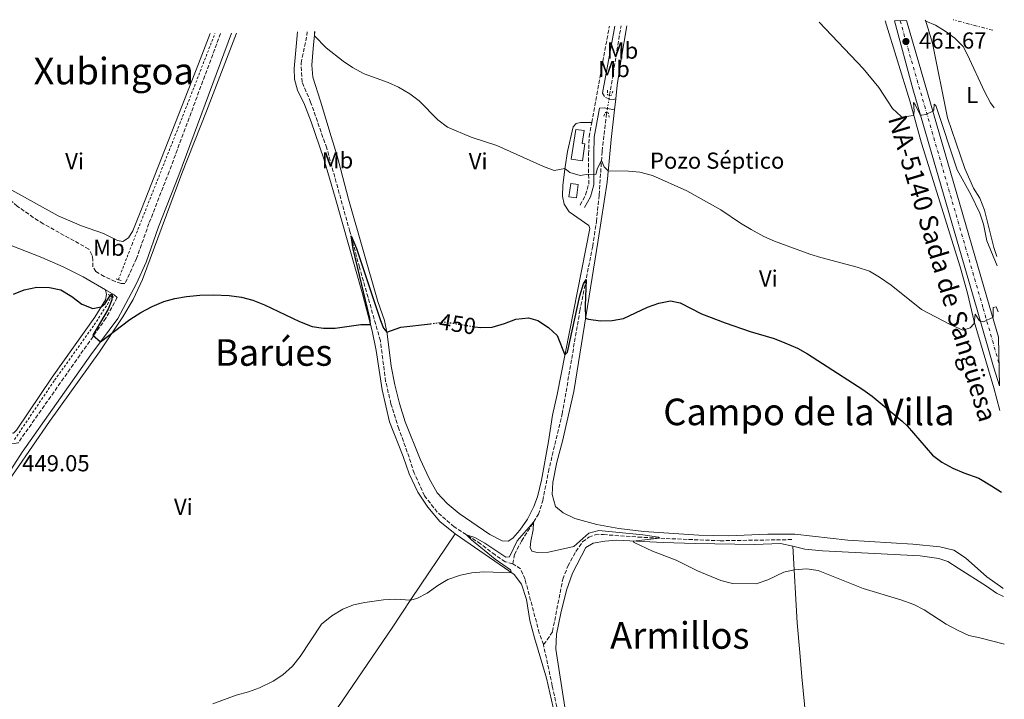
# Model space of a CAD drawing. Units: metres. Extents: x 628215 to 631677, y 4713423 to 4715800.
# Drawn here: x 631213 to 631639, y 4715506 to 4715800 of the extents above; entities that cross this region are included whole.
import ezdxf
from ezdxf.enums import TextEntityAlignment as Align

# ---------------------------------------------------------------- set-up
doc = ezdxf.new("R2010")
doc.units = ezdxf.units.M
doc.header["$MEASUREMENT"] = 0
for name, pattern in [('DGN Style 2', [1.7399219301090239, 1.043953158065414, -0.6959687720436097]), ('DGN Style 3', [2.435890702152634, 1.739921930109024, -0.6959687720436097]), ('DGN Style 4', [2.7856150101045474, 1.391937544087219, -0.6959687720436097, 0.001739921930109024, -0.6959687720436097]), ('DGN Style 5', [1.217945351076317, 0.5219765790327072, -0.6959687720436097]), ('DGN Style 7', [3.4798438602180486, 1.565929737098122, -0.6959687720436097, 0.5219765790327072, -0.6959687720436097])]:
    doc.linetypes.add(name, pattern=pattern)
for name, color, linetype, lineweight in [('Barranco lineal', 142, 'DGN Style 3', 13), ('Barranco lineal no visto', 142, 'DGN Style 5', 0), ('Camino', 7, 'DGN Style 3', 0), ('Carretera', 9, 'Continuous', 0), ('Cota de curva de nivel directora', 7, 'Continuous', 0), ('Cota de punto acotado terreno', 7, 'Continuous', 0), ('Curva de nivel directora', 30, 'Continuous', 30), ('Curva de nivel directora no vista', 30, 'DGN Style 5', 30), ('Curva de nivel intermedia', 30, 'Continuous', 0), ('destino de construcciones', 7, 'Continuous', 0), ('Eje de carretera', 7, 'DGN Style 4', 0), ('Estanque', 4, 'Continuous', 0), ('Etiqueta de uso rústico', 92, 'Continuous', 0), ('Línea blanca (vial)', 7, 'Continuous', 13), ('Línea de cambio de uso (parcela vista)', 92, 'Continuous', 0), ('Línea de cuneta (fondo)', 4, 'DGN Style 2', 0), ('Línea eléctrica', 6, 'DGN Style 7', 0), ('Margen derecho', 7, 'Continuous', 0), ('Pontón-alcantarilla (pasos de agua)', 1, 'DGN Style 2', 0), ('Punto acotado terreno (símbolo)', 7, 'Continuous', 0), ('Texto de Carretera Red Local', 1, 'Continuous', 0), ('Texto de Área (paraje) menor', 7, 'Continuous', 0)]:
    doc.layers.add(name, color=color, linetype=linetype, lineweight=lineweight)
doc.styles.add('Style-Arial', font='arial.ttf')

# ---------------------------------------------------------------- blocks, each defined once
blk = doc.blocks.new('5PATER')
at = {"layer": 'Punto acotado terreno (símbolo)', "linetype": 'Continuous', "lineweight": 0}
h = blk.add_hatch(color=51, dxfattribs=at)
edge = h.paths.add_edge_path()
edge.add_ellipse((0, 0), major_axis=(-0.1095731443231308, -0.1110710700762829), ratio=0.9994222409660317, start_angle=0, end_angle=360)

msp = doc.modelspace()

# ---------------------------------------------------------------- linework, layer by layer
at = {"layer": 'Barranco lineal', "color": 142, "linetype": 'DGN Style 3', "lineweight": 13, "extrusion": (-0.9691277353765778, 0.152383645648617, 0.1938315172068323), "elevation": 106720.8703436288, "flags": 128}
msp.add_lwpolyline([(-4756616.099998958, -20619.93880585933), (-4756641.928343614, -20619.11314710288), (-4756646.48189763, -20618.83792751739)], dxfattribs=at)
at = {"layer": 'Barranco lineal', "color": 142, "linetype": 'DGN Style 3', "lineweight": 13}
for points in [[(631426.4699999997, 4715564.539999999, 443.5), (631423.2000000002, 4715565.4, 443.6999999999971), (631418.8099999997, 4715568.350000001, 443.9400000000023), (631412.5599999997, 4715573.189999999, 444.2899999999936), (631401.1600000003, 4715580.460000001, 445.6199999999953), (631393.8499999996, 4715586.850000001, 446), (631388.3200000003, 4715593.960000001, 446.1199999999953), (631383.8899999997, 4715603.630000001, 446.2599999999948), (631380.9100000003, 4715612.84, 446.6499999999942), (631377.2100000001, 4715622.84, 446.8800000000047), (631373.8300000001, 4715633.730000001, 447.1499999999942), (631371.54, 4715643.34, 447.7100000000065), (631369.2699999996, 4715660.949999999, 448.5299999999989), (631360.2199999997, 4715692.689999999, 449.7899999999936), (631356.0700000003, 4715708.189999999, 450.0299999999989), (631346.0800000001, 4715744.230000001, 451.5599999999977), (631339.1200000001, 4715764.109999999, 452.179999999993), (631335.4500000002, 4715772.699999999, 452.5), (631334.9800000006, 4715780.980000001, 452.7100000000065), (631337.5300000003, 4715792.9, 452.820000000007), (631337.6600000003, 4715794.480000001, 452.9100000000035)], [(631426.4699999997, 4715564.539999999, 443.5), (631427.2599999999, 4715568.52, 443.9400000000023), (631430.2599999999, 4715574.350000001, 444.3500000000058), (631437.6100000005, 4715585.92, 445.2700000000041), (631439.4600000001, 4715591.850000001, 445.9400000000023), (631441.8600000005, 4715604.289999999, 446.4400000000023), (631447.8899999997, 4715629.289999999, 447.2700000000041), (631455.4400000004, 4715673.82, 449.2700000000041), (631461.0300000003, 4715701.75, 450.7700000000041), (631462.6100000005, 4715712.449999999, 451.5299999999989), (631463.8200000003, 4715724, 452.8800000000047), (631465.0800000001, 4715742.9, 455.5899999999965), (631467.0800000001, 4715759.350000001, 456.7400000000052), (631467.1100000005, 4715759.529999999, 456.75)], [(631439.7300000006, 4715529.65, 442), (631441.4100000003, 4715531.630000001, 442.0299999999989), (631443.6600000003, 4715535.279999999, 442.5299999999989), (631448.1100000005, 4715557.91, 442.9700000000012), (631450.3399999999, 4715563.529999999, 443.320000000007), (631453.7400000002, 4715569.83, 443.5), (631456.6500000004, 4715574.039999999, 443.7899999999936), (631459.3700000001, 4715576.050000001, 443.820000000007), (631462.1200000001, 4715577.09, 444.0299999999989), (631465.7400000002, 4715577.140000001, 444.179999999993), (631480.6900000004, 4715576.060000001, 444.5299999999989), (631492.75, 4715575.449999999, 445.1499999999942), (631516.1500000004, 4715574.49, 445.4400000000023), (631547.6399999997, 4715574.99, 445.9400000000023)], [(631439.7300000006, 4715529.65, 442), (631437.9299999997, 4715534.560000001, 442.2899999999936), (631431.7999999998, 4715557.800000001, 443.320000000007), (631429.8399999999, 4715562.369999999, 443.4700000000012), (631426.4699999997, 4715564.539999999, 443.5)], [(631470.0099999999, 4715413.140000001, 439.2599999999948), (631469.7599999999, 4715415.210000001, 439.2899999999936), (631465.1699999999, 4715434.42, 439.9400000000023), (631462.8799999999, 4715455.350000001, 440.320000000007), (631460.7300000006, 4715462.060000001, 440.3500000000058), (631457.9199999999, 4715467.480000001, 440.4400000000023), (631454.8099999997, 4715471.880000001, 440.4700000000012), (631451.75, 4715479.140000001, 440.5599999999977), (631448.7300000006, 4715488.49, 440.7899999999936), (631443.5099999999, 4715511.82, 441.1199999999953), (631439.7300000006, 4715529.65, 442)]]:
    msp.add_polyline3d(points, dxfattribs=at)
at = {"layer": 'Barranco lineal no visto', "color": 142, "linetype": 'DGN Style 5', "lineweight": 0, "extrusion": (-0.00593291383669775, -0.0365102390352387, 0.9993156673338991), "elevation": -175463.5518499077, "flags": 128}
msp.add_lwpolyline([(-133097.9446567359, 4752756.390668752), (-133097.9446567358, 4752758.01276616)], dxfattribs=at)
at = {"layer": 'Barranco lineal no visto', "color": 142, "linetype": 'DGN Style 5', "lineweight": 0, "extrusion": (-0.005091301331779093, -0.03077242423313497, 0.9995134499132892), "elevation": -147873.8212996475, "flags": 128}
msp.add_lwpolyline([(-146760.7514237511, 4753288.421952548), (-146760.7514237511, 4753292.589853697)], dxfattribs=at)
at = {"layer": 'Barranco lineal no visto', "color": 142, "linetype": 'DGN Style 5', "lineweight": 0, "extrusion": (-0.004360443566329206, -0.02706482214730802, 0.9996241703430542), "elevation": -129928.0913262667, "flags": 128}
msp.add_lwpolyline([(-126660.8241323202, 4754388.981891633), (-126660.8241323201, 4754390.805788561)], dxfattribs=at)
at = {"layer": 'Camino', "color": 7, "linetype": 'DGN Style 3', "lineweight": 0, "extrusion": (-0.006797761360445536, -0.03712486447389148, 0.9992875136207204), "elevation": -178907.469100013, "flags": 128}
msp.add_lwpolyline([(-228225.0508445865, 4748999.454013799), (-228225.0508445865, 4749041.847006145)], dxfattribs=at)
at = {"layer": 'Camino', "color": 7, "linetype": 'DGN Style 3', "lineweight": 0, "extrusion": (-0.01955590576799475, -0.04490615401885302, 0.9987997816784044), "elevation": -223658.7786413025, "flags": 128}
msp.add_lwpolyline([(-1303900.163337684, 4570233.874404299), (-1303898.539800708, 4570232.649403201), (-1303896.511081901, 4570232.649403201)], dxfattribs=at)
at = {"layer": 'Camino', "color": 7, "linetype": 'DGN Style 3', "lineweight": 0}
for points in [[(631300.230000001, 4715793.78, 453.7200000000013), (631277.989999999, 4715734.060000001, 451.8600000000008), (631269.2800000005, 4715711.650000001, 451.2700000000041), (631263.8999999983, 4715696.480000001, 450.8300000000019), (631258.879999998, 4715685.670000002, 450.5700000000071), (631257.1999999994, 4715685.680000001, 450.5700000000071), (631254.7099999995, 4715686.53, 450.5700000000071), (631249.9100000004, 4715688.74, 450.5700000000071), (631246.3200000008, 4715690.850000001, 450.4299999999931), (631245.079999998, 4715692.92, 450.4299999999931), (631245.0399999977, 4715696.100000001, 450.4299999999931), (631244.6099999986, 4715698.000000001, 450.4299999999931), (631243.280000001, 4715700.58, 450.4499999999971), (631223.5300000008, 4715711.53, 450.5399999999936), (631219.2899999984, 4715714.180000002, 450.550000000003), (631212.3700000006, 4715719.130000004, 450.5399999999936), (631208.1399999994, 4715722.74, 450.5700000000071), (631204.9499999997, 4715724.350000001, 450.600000000006), (631200.6000000001, 4715724.640000002, 450.6300000000046), (631196.7100000009, 4715724.050000002, 450.6300000000046)], [(631255.5499999998, 4715679.609999999, 450.4100000000037), (631250.6900000006, 4715670.74, 450.1799999999932), (631212.7399999973, 4715616.790000002, 448.929999999993), (631211.0100000016, 4715616.500000002, 448.929999999993), (631209.5199999985, 4715616.630000002, 448.929999999993), (631206.8899999999, 4715617.830000003, 448.8999999999942), (631193.7299999992, 4715626.630000002, 448.9600000000065), (631177.2100000011, 4715639.330000003, 449.1699999999984), (631148.2600000012, 4715662.650000001, 449.850000000006), (631114.1000000008, 4715691.930000001, 450.2599999999948), (631084.9299999995, 4715716.080000001, 450.5700000000071), (631060.9999999997, 4715737.32, 450.8500000000059), (631040.3700000012, 4715754.340000001, 451.3300000000018), (631028.1900000017, 4715764.700000001, 451.8500000000059), (631022.1900000002, 4715770.560000001, 452.3800000000047), (631006.1700000007, 4715785.160000003, 453.2200000000012), (631002.5499999997, 4715788.199999999, 453.3999999999942)], [(631468.0799999975, 4715765.440000001, 457.5899999999966), (631468.2699999998, 4715765.36, 457.5899999999966), (631469.9299999983, 4715765.270000001, 457.5599999999977), (631471.0100000001, 4715765.480000001, 457.4900000000052)], [(631455.5599999983, 4715719.550000003, 453.0899999999967), (631457.9699999979, 4715723.990000002, 453.5899999999965), (631459.2899999989, 4715728.630000002, 454.3300000000019), (631459.2199999974, 4715741.510000001, 456.3300000000018), (631459.480000001, 4715749.160000003, 456.9100000000035), (631460.6000000008, 4715755.26, 457.1499999999943)]]:
    msp.add_polyline3d(points, dxfattribs=at)
at = {"layer": 'Carretera', "color": 9, "linetype": 'Continuous', "lineweight": 0}
msp.add_polyline3d([(631636.3700000015, 4715662.480000001, 454.5500000000029), (631636.7699999993, 4715641.439999999, 453.5399999999936), (631634.2399999992, 4715649.689999999, 453.9700000000012), (631627.1499999993, 4715674.300000001, 455.2400000000052), (631599.3700000005, 4715769.87, 460.7100000000065), (631591.4699999989, 4715799.230000001, 462.0599999999977), (631596.6600000013, 4715799.33, 462), (631632.5799999986, 4715675.369999999, 455.2400000000052)], close=True, dxfattribs=at)
at = {"layer": 'Curva de nivel directora', "color": 30, "linetype": 'Continuous', "lineweight": 30, "elevation": 450, "flags": 128}
for points in [[(631210.6699999997, 4715681), (631215.2899999997, 4715682.9), (631220.8399999996, 4715684.030000002), (631226.3000000003, 4715683.939999999), (631231.1900000008, 4715682.930000002), (631235.9299999994, 4715679.990000002), (631240.259999999, 4715676.730000001), (631245.0199999999, 4715674.86), (631248.6200000008, 4715675.590000001), (631250.3300000007, 4715677.060000001), (631252.8200000006, 4715680.980000002), (631253.1600000004, 4715680.950000001), (631253.3300000003, 4715680.740000002), (631253.3499999982, 4715680.24), (631253.2599999988, 4715678.630000001), (631251.6499999994, 4715674.620000001), (631245.0099999988, 4715663.300000002), (631248.3399999992, 4715660.53), (631261.0199999993, 4715670.11), (631265.6999999997, 4715673.210000001), (631270.6100000005, 4715675.730000001), (631275.690000001, 4715677.890000001), (631280.49, 4715679.260000001), (631285.5100000004, 4715680.11), (631291.1999999988, 4715680.600000001), (631297.1299999988, 4715680.77), (631303.9500000004, 4715680.49), (631309.25, 4715679.699999999), (631314.1099999994, 4715678.520000001), (631319.2500000002, 4715676.520000001), (631334.3600000001, 4715669.220000001), (631339.7400000001, 4715667.039999999), (631344.6899999988, 4715666.34), (631349.7400000005, 4715666.320000002), (631360.7599999999, 4715667.890000001), (631364.9699999986, 4715667.910000001), (631364.7400000007, 4715670.689999999), (631357.4699999996, 4715700.67), (631356.589999999, 4715706.250000001), (631358.9099999992, 4715700.770000001), (631369.2899999992, 4715669.620000001), (631370.599999999, 4715666.390000001)], [(631410.0900000002, 4715667.01), (631412.5099999988, 4715666.619999999), (631417.5099999988, 4715666.84), (631422.9400000003, 4715668.369999999), (631427.7699999983, 4715670.210000001), (631433.3399999985, 4715670.890000001), (631437.3799999995, 4715669.640000001), (631441.9299999982, 4715666.67), (631445.5999999985, 4715663.250000001), (631449.0099999993, 4715654.850000001), (631450.0799999998, 4715656.010000001), (631455.5299999992, 4715680.330000003), (631457.1099999995, 4715685.470000001), (631458.16, 4715687.41), (631457.7399999998, 4715676.010000001), (631457.97, 4715670.689999999), (631459.2399999996, 4715670.199999999), (631464.4199999986, 4715669.54), (631469.4299999998, 4715669.650000002), (631474.3600000006, 4715670.510000001), (631484.6400000004, 4715675.390000002), (631489.5399999998, 4715677.140000002), (631494.6899999996, 4715678.230000001), (631498.8600000005, 4715677.350000001), (631508.0099999991, 4715672.630000002), (631518.1999999993, 4715668.730000001), (631529.0199999998, 4715664.9), (631539.4600000003, 4715661.850000001), (631544.1099999994, 4715660.01), (631549.4999999985, 4715657.780000002), (631553.8700000005, 4715655.34), (631577.7800000003, 4715639.890000001), (631581.8099999981, 4715636.930000002), (631594.8199999991, 4715626.220000001), (631596.9400000002, 4715624.160000003), (631607.9299999983, 4715611.53), (631611.9099999992, 4715608.510000001), (631616.659999999, 4715605.890000002), (631621.44, 4715603.779999999), (631627.9299999988, 4715601.590000001)], [(631370.599999999, 4715666.390000001), (631372.0199999984, 4715664.630000002), (631378.1299999994, 4715666.850000001), (631390.860000001, 4715668.290000001)], [(631627.9299999988, 4715601.590000001), (631633.4199999983, 4715598.289999999), (631637.6399999984, 4715595.460000002)]]:
    msp.add_lwpolyline(points, dxfattribs=at)
at = {"layer": 'Curva de nivel directora no vista', "color": 30, "linetype": 'DGN Style 5', "lineweight": 30, "elevation": 450, "flags": 128}
msp.add_lwpolyline([(631390.860000001, 4715668.290000001), (631397.4300000002, 4715669.04), (631410.0900000002, 4715667.01)], dxfattribs=at)
at = {"layer": 'Curva de nivel intermedia', "color": 30, "linetype": 'Continuous', "lineweight": 0, "flags": 128}
for points, elevation in [([(631635.7899999998, 4715693.340000001), (631631.3200000017, 4715704.099999999), (631629.850000001, 4715711.340000001), (631628.3800000002, 4715716.119999999), (631624.4800000021, 4715724.119999999), (631618.5800000012, 4715734.880000002), (631609.2699999994, 4715762.609999998), (631608.6400000014, 4715763.17), (631608.4300000012, 4715760.789999999), (631607.9800000021, 4715760.220000001), (631604.9500000011, 4715758.78), (631603.1100000015, 4715758.38), (631602.7400000005, 4715758.469999999), (631602.4299999998, 4715758.8), (631600.350000001, 4715763.09), (631599.6600000004, 4715763.939999999), (631599.9199999997, 4715760.199999999), (631599.7000000007, 4715758.330000001), (631594.7400000008, 4715757.550000001), (631594.2699999991, 4715757.869999998), (631590.6000000013, 4715761.310000001), (631584.7400000006, 4715770.34), (631577.8400000005, 4715778.659999999), (631558.8200000015, 4715798.630000001)], 460), ([(631604.7000000008, 4715799.489999999), (631604.9199999998, 4715799.099999998), (631609.0900000007, 4715797.41), (631613.350000001, 4715794.779999999), (631617.4800000016, 4715791.659999999), (631621.0500000011, 4715788.099999999), (631622.8900000006, 4715784.849999999), (631630.4500000001, 4715768.38), (631632.9800000002, 4715763.82), (631634.5000000002, 4715761.609999999)], 465.0000000000001), ([(631340.7300000003, 4715794.539999999), (631340.7800000017, 4715792.8), (631345.9000000004, 4715787.52), (631353.1199999999, 4715781.749999999), (631357.2900000007, 4715778.99), (631362.2100000004, 4715776.369999998), (631372.5800000017, 4715772.619999998), (631377.1300000002, 4715770.56), (631382.030000002, 4715767.720000001), (631386.0100000006, 4715764.689999999), (631394.130000001, 4715756.42), (631398.2400000015, 4715753.279999999), (631408.480000001, 4715748.909999999), (631419.6600000013, 4715745.269999999), (631439.8200000003, 4715736.249999999), (631444.4299999994, 4715734.52), (631449.0300000015, 4715735.369999998), (631451.0700000002, 4715733.71), (631455.5700000017, 4715732.3), (631459.270000001, 4715732.939999999), (631462.3100000008, 4715732.800000001), (631463.110000001, 4715735.579999999), (631464.8099999997, 4715738.789999999), (631465.9600000008, 4715736.109999998), (631467.72, 4715734.340000001), (631476.4400000017, 4715734.24), (631481.4100000004, 4715733.730000001), (631486.9200000003, 4715732.34), (631501.6299999999, 4715725.769999999), (631516.3600000021, 4715717.560000001), (631524.8700000013, 4715711.759999999), (631529.5499999995, 4715709.039999999), (631535.000000001, 4715706.019999999), (631539.570000002, 4715704), (631554.8300000017, 4715698.37), (631559.6200000016, 4715696.859999998), (631575.2800000013, 4715692.810000001), (631580.6400000014, 4715690.970000002), (631584.9599999996, 4715688.45), (631589.990000001, 4715684.980000001), (631603.0500000013, 4715674.369999998), (631615.480000001, 4715667.899999999)], 455), ([(631615.480000001, 4715667.899999999), (631620.9200000014, 4715665.550000001), (631624.1800000004, 4715666.480000001), (631625.9200000016, 4715668.460000001), (631626.3000000014, 4715672.470000001), (631628.15, 4715669.48), (631629.9200000003, 4715669.179999998), (631634.0500000009, 4715671.08), (631634.0199999996, 4715675.339999998), (631635.3000000004, 4715675.619999997), (631636.1699999998, 4715673.369999999)], 455), ([(631296.9100000019, 4715503.989999999), (631306.9900000002, 4715507.710000001), (631312.3500000002, 4715509.159999999), (631317.0199999996, 4715510.960000001), (631322.9800000007, 4715513.779999999), (631327.1600000005, 4715516.52), (631331.2700000011, 4715520.230000001), (631334.6399999994, 4715524.430000001), (631343.8100000004, 4715538.359999999), (631348.2500000016, 4715542.060000001), (631353.0500000007, 4715544.92), (631357.7100000011, 4715546.730000001), (631362.5999999995, 4715547.77), (631370.560000001, 4715548.960000001), (631375.7900000014, 4715549.24), (631382.24, 4715548.859999998), (631385.0600000008, 4715549.52), (631389.4999999999, 4715551.82), (631394.0700000006, 4715555.210000001), (631398.3900000014, 4715557.71), (631403.8300000017, 4715559.659999999), (631408.7400000002, 4715560.619999997), (631413.9300000003, 4715561.009999999), (631425.9199999998, 4715560.66), (631425.4700000006, 4715561.859999998), (631418.9100000003, 4715566.489999999), (631408.6600000019, 4715574.810000001), (631406.4700000016, 4715577.070000002), (631410.0900000002, 4715575.939999999), (631414.4600000001, 4715573.51), (631423.47, 4715567.399999999), (631425.0900000005, 4715567.48), (631428.3200000003, 4715574.489999999), (631435.4500000007, 4715582.520000001), (631435.2600000006, 4715579.21), (631434.2400000015, 4715574.33), (631434.0300000012, 4715571.53), (631434.730000001, 4715569.949999999), (631436.9800000016, 4715569.42), (631441.9800000018, 4715569.580000001), (631452.8400000003, 4715571.949999998), (631459.3300000012, 4715577.759999999), (631463.6200000006, 4715578.939999999), (631482.6300000009, 4715577.02), (631489.4200000013, 4715576.029999999), (631489.8300000003, 4715575.600000001), (631478.450000001, 4715574.369999998), (631478.9200000004, 4715573.66), (631486.8100000005, 4715569.999999999), (631497.0499999999, 4715566.09), (631506.2900000003, 4715561.439999998), (631516.4000000021, 4715557.300000001), (631521.4700000016, 4715555.96), (631531.5900000002, 4715555.899999999), (631536.72, 4715557.609999999), (631543.5799999997, 4715560.859999999), (631548.0600000012, 4715561.890000001), (631553.5000000016, 4715562.31), (631558.4400000015, 4715561.579999999), (631577.8800000009, 4715553.829999999), (631594.1600000019, 4715548.91), (631599.8400000016, 4715546.869999999), (631604.3299999997, 4715544.67), (631613.8000000002, 4715538.46), (631618.9299999999, 4715535.640000001), (631623.5000000009, 4715533.579999999), (631628.2700000008, 4715532.57)], 445), ([(631628.2700000008, 4715532.57), (631638.4400000008, 4715529.970000001), (631638.8900000001, 4715529.779999999)], 445)]:
    msp.add_lwpolyline(points, dxfattribs=dict(at, elevation=elevation))
at = {"layer": 'Eje de carretera', "color": 7, "linetype": 'DGN Style 4', "lineweight": 0}
msp.add_polyline3d([(631593.9499999996, 4715799.279999999, 462.0299999999988), (631596.3799999993, 4715790.27, 461.6699999999984), (631629.7899999984, 4715674.850000001, 455.2400000000054), (631636.5900000001, 4715651.180000001, 454.0000000000001)], dxfattribs=at)
at = {"layer": 'Estanque', "color": 4, "linetype": 'Continuous', "lineweight": 0, "elevation": 453.8000000000029, "flags": 128}
msp.add_lwpolyline([(631454.7599999999, 4715728.51), (631454, 4715722.75), (631450.7599999999, 4715723.180000001), (631451.5199999996, 4715728.939999999), (631454.7599999999, 4715728.51)], close=True, dxfattribs=at)
msp.add_lwpolyline([(631450.7599999999, 4715723.180000001), (631451.5199999996, 4715728.939999999), (631454.7599999999, 4715728.51), (631454, 4715722.75), (631450.7599999999, 4715723.180000001)], dxfattribs=at)
at = {"layer": 'Estanque', "color": 4, "linetype": 'Continuous', "lineweight": 0}
msp.add_polyline3d([(631457.6799999997, 4715746.08, 457.2400000000052), (631456.54, 4715738.640000001, 456.9199999999983), (631451.75, 4715739.369999999, 456.9199999999983), (631453.7199999997, 4715752.300000001, 457.2700000000041), (631457.3700000001, 4715751.74, 457.2700000000041), (631456.5300000003, 4715746.26, 457.2400000000052)], close=True, dxfattribs=at)
msp.add_polyline3d([(631451.75, 4715739.369999999, 456.9199999999983), (631453.7199999997, 4715752.300000001, 457.2700000000041), (631457.3700000001, 4715751.74, 457.2700000000041), (631456.5300000003, 4715746.26, 457.2400000000052), (631457.6799999997, 4715746.08, 457.2400000000052), (631456.54, 4715738.640000001, 456.9199999999983), (631451.75, 4715739.369999999, 456.9199999999983)], dxfattribs=at)
at = {"layer": 'Línea blanca (vial)', "color": 7, "linetype": 'Continuous', "lineweight": 13, "extrusion": (-0.2279697117353715, -0.1187602856598652, 0.9663983676938195), "elevation": -703588.1080127499, "flags": 128}
msp.add_lwpolyline([(-3890506.342272499, 2646998.687229765), (-3890379.810003074, 2646972.388743225), (-3890366.62718229, 2646969.70443025)], dxfattribs=at)
at = {"layer": 'Línea blanca (vial)', "color": 7, "linetype": 'Continuous', "lineweight": 13}
msp.add_polyline3d([(631636.7699999989, 4715641.439999999, 453.5399999999936), (631634.2399999986, 4715649.689999999, 453.9700000000012), (631627.1499999987, 4715674.300000002, 455.2400000000054), (631599.3699999999, 4715769.870000001, 460.7100000000065), (631591.4699999985, 4715799.230000002, 462.0599999999977)], dxfattribs=at)
at = {"layer": 'Línea de cambio de uso (parcela vista)', "color": 92, "linetype": 'Continuous', "lineweight": 0, "extrusion": (-0.005040506469139436, -0.04396441754286143, 0.9990203818164329), "elevation": -210051.7744734342, "flags": 128}
msp.add_lwpolyline([(90218.99142941786, 4752356.63530043), (90218.99142941786, 4752361.380803565)], dxfattribs=at)
at = {"layer": 'Línea de cambio de uso (parcela vista)', "color": 92, "linetype": 'Continuous', "lineweight": 0}
for points in [[(631471.0099999999, 4715765.480000001, 457.4900000000052), (631471.6100000005, 4715771.369999999, 457.5899999999965), (631473.2599999999, 4715782.710000001, 458.179999999993), (631475.75, 4715797.07, 458.820000000007)], [(631587.4699999997, 4715799.16, 461.6000000000058), (631598, 4715764.619999999, 460.3300000000018), (631603.0700000003, 4715746.300000001, 459.3600000000006), (631619.8399999999, 4715692.84, 456.3899999999995), (631622.9400000004, 4715681.480000001, 455.679999999993), (631625.8300000001, 4715669.24, 455.1199999999953), (631634.3399999999, 4715640.57, 453.2400000000052), (631636.9699999997, 4715630.76, 452.8399999999965)], [(631604.8099999997, 4715799.480000001, 465.0299999999989), (631607.8600000005, 4715789.529999999, 464.2799999999989), (631614.3899999997, 4715757.289999999, 463.25), (631621.8499999996, 4715735.369999999, 462.1900000000023), (631625.5899999999, 4715726.84, 461.570000000007), (631628.3700000001, 4715722.5, 461.3099999999977), (631630.4000000004, 4715717.380000001, 461.2200000000012), (631634.3499999996, 4715701.300000001, 461.0099999999948), (631635.7100000001, 4715697.390000001, 460.8000000000029)], [(631087.2999999998, 4715780.449999999, 453.3300000000018), (631091.0999999996, 4715779.449999999, 453.2299999999959), (631097.4500000002, 4715776.289999999, 452.8800000000047), (631103.1399999997, 4715774.49, 452.7899999999936), (631118.5199999996, 4715771.17, 452.5), (631129.0300000003, 4715768.390000001, 452.4100000000035), (631139.4600000001, 4715764.810000001, 452.3500000000058), (631148.9900000002, 4715760.66, 452.2599999999948), (631164.5099999999, 4715752.600000001, 452), (631172.4100000003, 4715749.439999999, 451.9700000000012), (631181.0800000001, 4715744.779999999, 451.6199999999953), (631188.79, 4715739.08, 451.5299999999989), (631198.2599999999, 4715732.949999999, 451.3800000000047), (631207.4000000004, 4715727.449999999, 451.1699999999983), (631230.0300000003, 4715714.939999999, 451.2899999999936), (631240.0499999998, 4715710.600000001, 451.1999999999971), (631249.6299999999, 4715707.300000001, 451.1999999999971), (631255.7000000002, 4715704.24, 451.1699999999983), (631258.0199999996, 4715703.859999999, 451.1699999999983), (631260.4699999997, 4715705.439999999, 451.1199999999953), (631262.3399999999, 4715708.390000001, 451.1199999999953), (631266.0499999998, 4715717.74, 451.1399999999995), (631290.7199999997, 4715780.640000001, 452.9700000000012), (631295.7300000006, 4715793.689999999, 453.570000000007)], [(631182.04, 4715562.02, 448.1399999999995), (631226.2400000002, 4715625.960000001, 448.7899999999936), (631247.8700000001, 4715656.210000001, 449.7599999999948), (631258.04, 4715671.300000001, 450.1999999999971), (631262.4100000003, 4715678.82, 450.4700000000012), (631266.5099999999, 4715687.390000001, 450.6100000000006), (631283.5, 4715733.26, 451.9700000000012), (631294.1600000003, 4715760.119999999, 452.7299999999959), (631307.0300000003, 4715793.91, 453.7899999999936)], [(631333.5, 4715794.4, 453.7400000000052), (631331.9600000001, 4715778.600000001, 453.2599999999948), (631332.1600000003, 4715773.949999999, 453.2599999999948), (631333.5099999999, 4715769.24, 453.1999999999971), (631336.4699999997, 4715763.050000001, 453.1399999999995), (631339.3799999999, 4715755.529999999, 452.8800000000047), (631344.79, 4715739.539999999, 452.3500000000058), (631349.7999999998, 4715722.82, 451.7299999999959), (631361.5199999996, 4715681.189999999, 450.4400000000023), (631365.6699999999, 4715665.189999999, 449.9100000000035), (631367.4299999997, 4715656.66, 449.4700000000012), (631370.0700000003, 4715639.66, 448.6100000000006), (631373.2100000001, 4715625.859999999, 448), (631379.1200000001, 4715610.939999999, 447.4100000000035), (631381.6799999997, 4715603.350000001, 447.1699999999983), (631385.3899999997, 4715595.539999999, 447), (631389.8099999997, 4715589.050000001, 446.820000000007), (631395.0300000003, 4715582.84, 446.6100000000006), (631401.6299999999, 4715577.439999999, 446.3300000000018)], [(631460.5999999996, 4715755.26, 457.1499999999942), (631455.7800000003, 4715755.27, 456.8500000000058), (631453.8799999999, 4715754.880000001, 456.7299999999959), (631452.5800000001, 4715753.41, 456.6199999999953), (631450.1600000003, 4715742.74, 455.7899999999936), (631449.1299999999, 4715736.119999999, 455.1199999999953), (631448.0599999997, 4715728.210000001, 453.8500000000058), (631448.0099999999, 4715723.460000001, 453.1199999999953), (631448.7199999997, 4715719.92, 452.6100000000006), (631450.8600000005, 4715716.630000001, 452.3800000000047), (631459.4199999999, 4715710.730000001, 452.2299999999959), (631459.7199999997, 4715709.470000001, 452.1699999999983), (631445.6500000004, 4715637.730000001, 449.320000000007), (631443.6299999999, 4715628.810000001, 448.6699999999983), (631441.9699999997, 4715617.4, 447.6100000000006), (631438.8799999999, 4715600.730000001, 447.0800000000018), (631437.1399999997, 4715593.49, 447), (631435.6299999999, 4715589.230000001, 446.820000000007), (631432.8200000003, 4715583.859999999, 446.5500000000029), (631429.54, 4715578.99, 446.2599999999948), (631426.5599999997, 4715575.539999999, 446.0500000000029), (631424.4299999997, 4715574.26, 446.0200000000041), (631421.8899999997, 4715574.380000001, 446.0200000000041), (631416.5, 4715577.16, 446.1999999999971), (631403.3200000003, 4715586.289999999, 446.6999999999971), (631398.1900000004, 4715590.640000001, 446.9400000000023), (631393.79, 4715595.230000001, 447.1699999999983), (631390.3700000001, 4715601.33, 447.3800000000047), (631386.4000000004, 4715609.75, 447.5800000000018), (631379.9299999997, 4715625.91, 448.0500000000029), (631377.5, 4715633.859999999, 448.4100000000035), (631375.4500000002, 4715641.880000001, 448.6100000000006), (631373.9500000002, 4715649.980000001, 449.1399999999995), (631372.1500000004, 4715663.980000001, 449.9700000000012), (631371.0300000003, 4715669.630000001, 450.2299999999959), (631368.2000000002, 4715677.859999999, 450.4700000000012), (631355.5199999996, 4715722.07, 451.4100000000035), (631350.6100000005, 4715740.930000001, 452.1999999999971), (631347.9299999997, 4715749.16, 452.5), (631343.4500000002, 4715764.550000001, 453.3500000000058), (631340.0599999997, 4715774.890000001, 454.1199999999953), (631339.7000000002, 4715780.109999999, 454.3800000000047), (631340.1799999997, 4715787.189999999, 454.7599999999948), (631340.9600000001, 4715794.539999999, 455.070000000007)], [(631470.4699999997, 4715760.77, 457.2799999999989), (631469, 4715747.869999999, 456.7100000000065), (631468.1399999997, 4715738.609999999, 455.7100000000065), (631467.2400000002, 4715729.41, 454.179999999993), (631463.4000000004, 4715704.350000001, 451.5899999999965), (631452.8399999999, 4715638.939999999, 448.5), (631447.9100000003, 4715617.460000001, 447.4400000000023), (631445.4500000002, 4715608.480000001, 447.179999999993), (631443.75, 4715599.609999999, 446.8800000000047), (631443.5599999997, 4715594.480000001, 446.820000000007), (631444.9699999997, 4715589.32, 446.6199999999953), (631448.25, 4715586.49, 446.4700000000012), (631453.3499999996, 4715584.08, 446.2599999999948), (631462.79, 4715581.51, 446.179999999993), (631472.3200000003, 4715579.82, 446.0599999999977), (631483.1500000004, 4715578.449999999, 446.0299999999989), (631506.8600000005, 4715576.880000001, 446.2899999999936), (631519.5, 4715576.630000001, 446.3800000000047), (631536.6299999999, 4715577.310000001, 446.6199999999953), (631548.3799999999, 4715577.350000001, 446.7400000000052), (631571.2599999999, 4715574.75, 446.9100000000035), (631599.2999999998, 4715572.970000001, 447.5), (631611.0700000003, 4715571.92, 447.820000000007), (631617.1500000004, 4715570.430000001, 448), (631622.0599999997, 4715567.130000001, 448.0299999999989), (631631.3700000001, 4715558.84, 447.8600000000006), (631638.25, 4715553.980000001, 447.679999999993), (631638.4299999997, 4715553.890000001, 447.679999999993)], [(631079.54, 4715728.310000001, 452.5899999999965), (631090.2400000002, 4715719.050000001, 451.9100000000035), (631101.4400000004, 4715708.050000001, 451.9100000000035), (631126.0499999998, 4715684.83, 450.5599999999977), (631156.3799999999, 4715659.630000001, 450.0299999999989), (631175.3300000001, 4715644.5, 449.3500000000058), (631184.6600000003, 4715636.600000001, 449.1999999999971), (631192.4800000006, 4715630.67, 449.0299999999989), (631202.5300000003, 4715623.869999999, 448.9100000000035), (631208.6299999999, 4715621.09, 448.6999999999971), (631210.7800000003, 4715621.029999999, 448.6999999999971), (631212.0800000001, 4715622.220000001, 448.6999999999971), (631227.3899999997, 4715645.130000001, 449.2599999999948), (631245.8600000005, 4715671.119999999, 449.820000000007), (631250.4600000001, 4715678.57, 450.1199999999953), (631250.9000000004, 4715680.99, 450.320000000007), (631250.4199999999, 4715682.99, 450.3800000000047)], [(631277.3499999996, 4715394.810000001, 444.0800000000018), (631287.3600000005, 4715408.060000001, 443.8999999999942), (631293.6699999999, 4715416.99, 443.820000000007), (631323.8700000001, 4715462.640000001, 443.5500000000029), (631348.6799999997, 4715499.289999999, 443.8699999999953), (631374.3399999999, 4715536.779999999, 444.6699999999983), (631382.7199999997, 4715549.59, 445.0200000000041), (631401.6299999999, 4715577.439999999, 446.3300000000018)], [(631401.6299999999, 4715577.439999999, 446.3300000000018), (631427.0199999996, 4715559.9, 444.9400000000023), (631430.2800000003, 4715555.67, 444.6999999999971), (631432.3499999996, 4715549.029999999, 444.320000000007), (631433.9000000004, 4715540.039999999, 443.8500000000058), (631435.8300000001, 4715532.59, 443.4400000000023), (631441.0199999996, 4715515.119999999, 442.9700000000012), (631446.1100000005, 4715492.930000001, 442.1999999999971)], [(631547.4500000002, 4715572.15, 446.1000000000058), (631542.1500000004, 4715573.24, 446.1900000000023), (631530.8700000001, 4715572.850000001, 446.0399999999936), (631505.2400000002, 4715573.359999999, 445.8600000000006), (631491.5, 4715573.779999999, 445.570000000007), (631471.3600000005, 4715574.689999999, 444.6900000000023), (631466.2100000001, 4715574.350000001, 444.3300000000018), (631461.2800000003, 4715573.49, 443.9799999999959), (631458.0700000003, 4715571.560000001, 443.8600000000006), (631452.29, 4715560.4, 442.9799999999959), (631449.6399999997, 4715553.08, 442.9199999999983), (631447.1900000004, 4715543.210000001, 442.7100000000065), (631445.3499999996, 4715534.15, 442.6600000000035), (631445.0300000003, 4715527.630000001, 442.5399999999936), (631449.2400000002, 4715500.720000001, 442.2400000000052), (631452.1900000004, 4715489.640000001, 441.8600000000006), (631456.7999999998, 4715477.180000001, 441.6600000000035), (631461.79, 4715467.949999999, 441.6000000000058), (631464.5099999999, 4715462.119999999, 441.5399999999936), (631468.2999999998, 4715442.480000001, 441.7100000000065), (631472.6500000004, 4715427.32, 440.9199999999983), (631476.1799999997, 4715412.09, 439.9799999999959)], [(631558.6600000003, 4715444.609999999, 439.2100000000065), (631555.8399999999, 4715469.869999999, 439.6600000000035), (631551.4100000003, 4715515.59, 440.7100000000065), (631550.4600000001, 4715526.15, 441.3300000000018), (631549.4299999997, 4715538.939999999, 442.5399999999936), (631547.4500000002, 4715572.15, 446.1000000000058)], [(631638.5, 4715550.32, 446.6199999999953), (631635.5700000003, 4715551.859999999, 446.6000000000058), (631631.2300000006, 4715554.92, 446.6900000000023), (631618.9800000006, 4715562.57, 446.8999999999942), (631614.4299999997, 4715565.52, 446.8600000000006), (631610.6500000004, 4715566.82, 446.8399999999965), (631602.5199999996, 4715567.930000001, 446.8399999999965), (631560.2999999998, 4715570.130000001, 445.8399999999965), (631552.7199999997, 4715570.810000001, 445.9499999999971), (631547.4500000002, 4715572.15, 446.1000000000058)]]:
    msp.add_polyline3d(points, dxfattribs=at)
at = {"layer": 'Línea de cuneta (fondo)', "color": 4, "linetype": 'DGN Style 2', "lineweight": 0}
for points in [[(631256.0700000003, 4715687.32, 450.0399999999936), (631261.9400000004, 4715702.58, 450.5899999999965), (631282.5599999997, 4715754.66, 451.5299999999989), (631297.7800000003, 4715793.730000001, 453.1699999999983)], [(631211.1799999997, 4715618.210000001, 448.320000000007), (631228.5099999999, 4715643.92, 448.9700000000012), (631245.6200000001, 4715667.82, 449.4400000000023), (631251.29, 4715676.640000001, 449.7400000000052), (631253.0800000001, 4715680.189999999, 449.8099999999977)]]:
    msp.add_polyline3d(points, dxfattribs=at)
at = {"layer": 'Línea eléctrica', "color": 6, "linetype": 'DGN Style 7', "lineweight": 0, "extrusion": (-0.1034846097670319, 0.02774499759738863, 0.9942440096121707), "elevation": 65940.48787389, "flags": 128}
msp.add_lwpolyline([(-4718496.974053132, -607555.2021824552), (-4718496.974053133, -607573.0294256539)], dxfattribs=at)
at = {"layer": 'Margen derecho', "color": 7, "linetype": 'Continuous', "lineweight": 0, "extrusion": (-0.006848023358066139, -0.0374057124989246, 0.9992766970406822), "elevation": -180263.6323637087, "flags": 128}
msp.add_lwpolyline([(-228079.865497851, 4748968.430066621), (-228079.865497851, 4748997.882518133)], dxfattribs=at)
at = {"layer": 'Margen derecho', "color": 7, "linetype": 'Continuous', "lineweight": 0, "extrusion": (0.01891112214798808, -0.003449585802395318, 0.9998152178362238), "elevation": -3868.41070585524, "flags": 128}
msp.add_lwpolyline([(4752527.788857881, 224990.7986523847), (4752527.788857881, 224987.6774186529)], dxfattribs=at)
at = {"layer": 'Margen derecho', "color": 7, "linetype": 'Continuous', "lineweight": 0, "extrusion": (-0.02202818022449247, -0.02456239561181154, 0.9994555758000484), "elevation": -129283.6343965881, "flags": 128}
msp.add_lwpolyline([(-2678511.362741937, 3930010.251638569), (-2678513.055225322, 3930010.251638569), (-2678517.438547528, 3930009.342360609)], dxfattribs=at)
at = {"layer": 'Margen derecho', "color": 7, "linetype": 'Continuous', "lineweight": 0}
for points in [[(631304.9800000008, 4715793.87, 453.7700000000042), (631282.1299999984, 4715732.480000001, 451.8600000000008), (631273.4299999991, 4715710.110000002, 451.2700000000041), (631268.0100000009, 4715694.830000001, 450.8300000000019), (631263.8899999993, 4715685.66, 450.6199999999955), (631255.8000000002, 4715670.590000001, 450.2500000000001), (631244.1700000005, 4715654.890000001, 449.8600000000006), (631214.5399999988, 4715612.750000001, 448.8899999999995), (631206.9400000013, 4715601.140000002, 448.6799999999931), (631185.4299999999, 4715569.940000001, 448.4199999999984), (631165.5900000005, 4715540.980000001, 448.4499999999972), (631157.5300000004, 4715528.320000002, 448.5599999999978), (631145.36, 4715510.710000001, 448.6300000000047)], [(631457.5399999986, 4715718.480000001, 453.0899999999967), (631460.0699999989, 4715723.130000001, 453.5899999999965), (631461.5399999997, 4715728.320000002, 454.3300000000019), (631461.4699999981, 4715741.480000001, 456.3300000000018), (631461.7199999985, 4715748.920000001, 456.9100000000035), (631464.0100000018, 4715761.430000001, 457.3899999999994), (631465.9499999996, 4715761.59, 457.3699999999953), (631467.399999998, 4715761.33, 457.3399999999967)], [(631250.4200000024, 4715682.990000002, 450.3800000000048), (631240.7699999987, 4715688.62, 450.3200000000071), (631232.199999999, 4715692.940000001, 450.3200000000071), (631222.9999999988, 4715696.850000001, 450.3999999999942), (631192.3099999976, 4715708.939999999, 450.5000000000001), (631158.5499999997, 4715723.12, 450.8600000000006), (631152.3899999994, 4715726.610000002, 450.9999999999999)]]:
    msp.add_polyline3d(points, dxfattribs=at)
at = {"layer": 'Pontón-alcantarilla (pasos de agua)', "color": 1, "linetype": 'DGN Style 2', "lineweight": 0, "extrusion": (0.02754910500178817, 0.1180675923607962, 0.992623337650151), "elevation": 574629.8626642387, "flags": 128}
msp.add_lwpolyline([(456613.4795649899, -4700907.896080879), (456612.9682983529, -4700905.999002486), (456612.0441230454, -4700905.999002487)], dxfattribs=at)
at = {"layer": 'Pontón-alcantarilla (pasos de agua)', "color": 1, "linetype": 'DGN Style 2', "lineweight": 0, "extrusion": (0.02371762726195423, 0.1027763859076142, 0.9944216855322656), "elevation": 500101.461288375, "flags": 128}
msp.add_lwpolyline([(445087.8482977924, -4710520.840106345), (445087.1812145892, -4710520.840106345), (445086.901639264, -4710523.020665362)], dxfattribs=at)
at = {"layer": 'Pontón-alcantarilla (pasos de agua)', "color": 1, "linetype": 'DGN Style 2', "lineweight": 0, "extrusion": (-0.002063659768041388, -0.2747968581967358, 0.9615000925811525), "elevation": -1296739.284442721, "flags": 128}
msp.add_lwpolyline([(596034.7997272434, 4538758.924653729), (596035.3873946586, 4538760.634959846), (596036.0582018174, 4538760.525791369)], dxfattribs=at)
at = {"layer": 'Pontón-alcantarilla (pasos de agua)', "color": 1, "linetype": 'DGN Style 2', "lineweight": 0, "extrusion": (-0.001333498634300299, -0.3239512675640013, 0.9460728291337139), "elevation": -1528085.641930177, "flags": 128}
msp.add_lwpolyline([(612050.1811755592, 4464021.473024692), (612050.7615411143, 4464021.380418956), (612051.1893585655, 4464019.373961324)], dxfattribs=at)
at = {"layer": 'Pontón-alcantarilla (pasos de agua)', "color": 1, "linetype": 'DGN Style 2', "lineweight": 0, "elevation": 450.6000000000058, "flags": 128}
for points in [[(631256.0700000003, 4715687.32), (631254.6699999999, 4715687.779999999)], [(631257.2800000003, 4715686.930000001), (631256.0700000003, 4715687.32)]]:
    msp.add_lwpolyline(points, dxfattribs=at)
at = {"layer": 'Pontón-alcantarilla (pasos de agua)', "color": 1, "linetype": 'DGN Style 2', "lineweight": 0, "extrusion": (-0.04100607121125423, 0.01990874471988332, 0.9989605317566337), "elevation": 68447.91623917792, "flags": 128}
msp.add_lwpolyline([(-4517839.751718971, -1490155.611135516), (-4517839.751718971, -1490154.075492328)], dxfattribs=at)
at = {"layer": 'Pontón-alcantarilla (pasos de agua)', "color": 1, "linetype": 'DGN Style 2', "lineweight": 0, "extrusion": (-0.04355424540923512, 0.02110705734260421, 0.9988280732123864), "elevation": 72490.17287598616, "flags": 128}
msp.add_lwpolyline([(-4518915.584612339, -1486696.815810184), (-4518915.58461234, -1486695.369504546)], dxfattribs=at)

# ---------------------------------------------------------------- block references
at = {"layer": 'Punto acotado terreno (símbolo)', "color": 7, "linetype": 'Continuous', "lineweight": 0, "xscale": 10, "yscale": 10, "zscale": 10}
msp.add_blockref('5PATER', (631596.3799999993, 4715790.27, 461.6699999999987), dxfattribs=at)

# ---------------------------------------------------------------- texts
at = {"layer": 'Cota de curva de nivel directora', "color": 7, "linetype": 'Continuous', "lineweight": 0, "style": 'Style-Arial'}
msp.add_text('450', height=7.000000000000002, rotation=350.88305, dxfattribs=at).set_placement((631402.6355535574, 4715668.201234426, 450), align=Align.MIDDLE_CENTER)
at = {"layer": 'Cota de punto acotado terreno', "color": 7, "linetype": 'Continuous', "lineweight": 0, "style": 'Style-Arial'}
for s, p in [('461.67', (631602.0300000003, 4715787.220000001, 461.6699999999983)), ('449.05', (631214.4699999999, 4715604.480000001, 449.0500000000029))]:
    msp.add_text(s, height=7.000000000000002, dxfattribs=at).set_placement(p)
at = {"layer": 'destino de construcciones', "color": 7, "linetype": 'Continuous', "lineweight": 0, "style": 'Style-Arial'}
msp.add_text('Pozo Séptico', height=7.000000000000002, dxfattribs=at).set_placement((631514.7925426977, 4715738.78001, 455.75), align=Align.MIDDLE_CENTER)
at = {"layer": 'Etiqueta de uso rústico', "color": 92, "linetype": 'Continuous', "lineweight": 0, "style": 'Style-Arial'}
for s, p in [('Mb', (631473.8802462418, 4715786.350009999, 457.8699999999953)), ('Mb', (631470.2302462438, 4715778.390010002, 457.679999999993)), ('L', (631625.0014203776, 4715767.170010001, 464.3999999999942)), ('Vi', (631237.1289322211, 4715738.53001, 451.5899999999965)), ('Mb', (631350.7002462432, 4715738.91001, 451.6999999999971)), ('Vi', (631411.5089322188, 4715738.53001, 454.3699999999953)), ('Mb', (631251.9602462439, 4715701.140010002, 450.820000000007)), ('Vi', (631536.9289322171, 4715687.87001, 452.8699999999953)), ('Vi', (631284.1489322204, 4715589.140010001, 447.1699999999983))]:
    msp.add_text(s, height=7.000000000000002, dxfattribs=at).set_placement(p, align=Align.MIDDLE_CENTER)
at = {"layer": 'Texto de Carretera Red Local', "color": 1, "linetype": 'Continuous', "lineweight": 0, "style": 'Style-Arial'}
msp.add_text('NA-5140 Sada de Sangüesa', height=8, rotation=286.72862, dxfattribs=at).set_placement((631612.2305842792, 4715692.24079397, 457.679999999993), align=Align.MIDDLE_CENTER)
at = {"layer": 'Texto de Área (paraje) menor', "color": 7, "linetype": 'Continuous', "lineweight": 0, "style": 'Style-Arial'}
for s, p in [('Xubingoa', (631254.0473045213, 4715777.490010001, 452.9799999999959)), ('Barúes', (631323.1250081195, 4715655.860009999, 449.5500000000029)), ('Campo de la Villa', (631554.4741825792, 4715630.180009999, 448.5299999999989)), ('Armillos', (631498.665388362, 4715533.550010001, 443.7700000000041))]:
    msp.add_text(s, height=11.5, dxfattribs=at).set_placement(p, align=Align.MIDDLE_CENTER)

doc.saveas('drawing.dxf')
